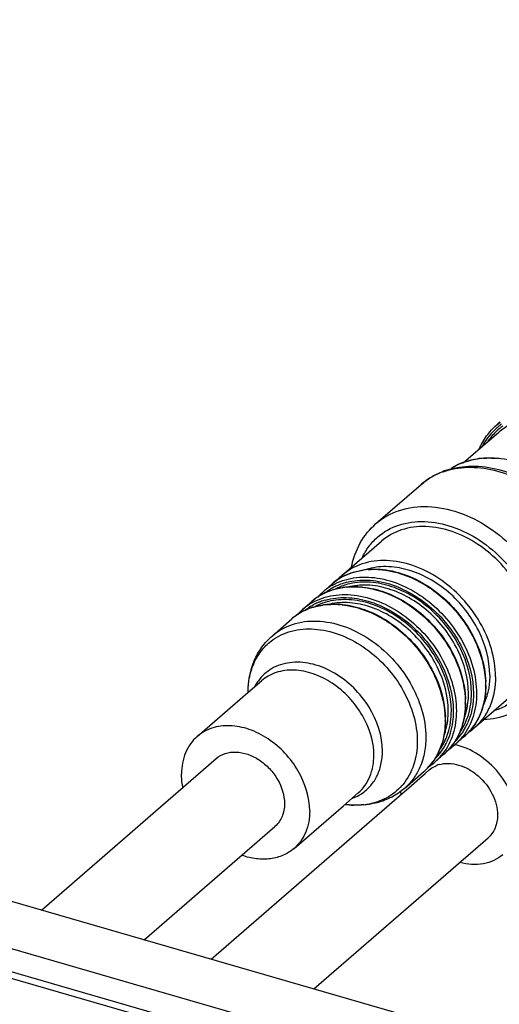
# Model space of a CAD drawing. Units: millimetres. Extents: x 45 to 688, y 63 to 580.
# Drawn here: x 639 to 661, y 204 to 248 of the extents above; entities that cross this region are included whole.
import ezdxf

# ---------------------------------------------------------------- set-up
doc = ezdxf.new("R2010")
doc.units = ezdxf.units.MM
doc.header["$LTSCALE"] = 46.255
doc.layers.get('0').update_dxf_attribs({"linetype": 'CONTINUOUS'})
doc.layers.add('00_RND', color=7, linetype='CONTINUOUS')
doc.layers.add('ACHSEN', color=7, linetype='CONTINUOUS')

# ---------------------------------------------------------------- blocks, each defined once
blk = doc.blocks.new('9240451_3D')
at = {"color": 7, "linetype": 'Continuous'}
for p, q in [((50.139, 53.733), (57.936, 60.485)), ((66.398, 59.078), (67.259, 59.824)), ((67.259, 59.824), (67.436, 59.977)), ((57.704, 51.549), (66.323, 59.013)), ((66.323, 59.013), (66.398, 59.078)), ((54.722, 52.41), (60.555, 57.462)), ((62.287, 50.226), (70.055, 56.953))]:
    blk.add_line(p, q, dxfattribs=at)
for centre, radius, start, end in [((68.222, 59.027), 1.237, 106.0843, 111.6322), ((68.967, 59.226), 2.82, 183.5935, 186.7018)]:
    blk.add_arc(centre, radius, start, end, dxfattribs=at)
for points, knots in [([(71.344, 57.715), (71.344, 58.086), (71.178, 58.861), (70.569, 59.885), (69.683, 60.693), (68.953, 61.021), (68.584, 61.105)], [0, 0, 0, 0, 0.239056, 0.496723, 0.756252, 1, 1, 1, 1]), ([(67.436, 59.977), (67.509, 60.04), (67.618, 60.112), (67.736, 60.164), (67.766, 60.176)], [0, 0, 0, 0, 0.746868, 1, 1, 1, 1]), ([(67.879, 60.215), (68.014, 60.254), (68.309, 60.288), (68.761, 60.212), (69.21, 60.02), (69.765, 59.626), (70.294, 58.953), (70.478, 58.286), (70.478, 57.965)], [0, 0, 0, 0, 0.108868, 0.226207, 0.351951, 0.483985, 0.751389, 1, 1, 1, 1]), ([(70.478, 57.965), (70.478, 57.771), (70.414, 57.39), (70.191, 57.071), (70.055, 56.953)], [0, 0, 0, 0, 0.520048, 1, 1, 1, 1]), ([(70.709, 56.197), (70.591, 56.095), (70.319, 55.919), (69.674, 55.719), (69.142, 55.761), (68.804, 55.851)], [0, 0, 0, 0, 0.234662, 0.476802, 1, 1, 1, 1])]:
    blk.add_open_spline(points, degree=3, knots=knots, dxfattribs=at)
at = {"layer": '00_RND', "color": 7, "linetype": 'Continuous'}
for p, q in [((-87.318, 93.413), (93.683, 41.163)), ((-89.95, 92.066), (91.915, 39.566))]:
    blk.add_line(p, q, dxfattribs=at)
at = {"layer": '00_RND', "color": 9, "linetype": 'Continuous'}
for p, q in [((91.015, 38.786), (-90.85, 91.286)), ((90.915, 38.526), (-90.95, 91.026))]:
    blk.add_line(p, q, dxfattribs=at)
for centre, radius, start, end in [((72.345, 73.054), 2.782, 132.6867, 145.4914), ((72.279, 73.123), 2.786, 129.6756, 132.0214), ((72.301, 73.198), 2.844, 126.931, 130.8881), ((72.302, 73.097), 2.722, 132.0789, 132.6195), ((72.304, 73.094), 2.725, 129.9479, 132.0785), ((72.285, 73.116), 2.796, 125.5965, 129.6733), ((72.312, 73.085), 2.737, 125.8047, 129.9451), ((70.003, 70.827), 3.041, 106.5251, 112.9395), ((70.1, 70.389), 3.49, 94.2665, 98.4675), ((70.102, 69.774), 4.107, 83.62, 85.3671), ((69.917, 71.012), 2.836, 120.4544, 122.4674), ((69.951, 70.951), 2.907, 112.9507, 120.4269), ((69.024, 70.457), 2.971, 121.9546, 130.8789), ((69.083, 70.356), 3.088, 112.0748, 121.8953), ((69.117, 70.276), 3.174, 110.7812, 112.0965), ((69.126, 70.251), 3.201, 109.8673, 110.7814), ((69.132, 70.234), 3.22, 109.5421, 109.8678), ((64.949, 65.748), 3.17, 94.4508, 98.3978), ((64.952, 65.192), 3.727, 83.9216, 85.2524), ((64.77, 66.333), 2.553, 120.4669, 130.8667), ((64.802, 66.279), 2.616, 116.374, 120.467), ((64.826, 66.232), 2.669, 112.9396, 116.3743), ((64.861, 66.144), 2.763, 106.6086, 112.914), ((64.374, 65.982), 2.56, 119.2519, 130.8541), ((64.362, 65.89), 2.522, 118.0368, 125.4556), ((64.396, 65.827), 2.593, 113.6865, 118.0431), ((64.424, 65.795), 2.536, 113.8029, 117.6214), ((64.418, 65.777), 2.647, 110.817, 113.6899), ((64.444, 65.748), 2.586, 110.8177, 113.8042), ((64.454, 65.677), 2.754, 104.5431, 110.7872), ((64.478, 65.655), 2.685, 104.9471, 110.7926), ((64.049, 64.969), 3.17, 94.4508, 98.3978), ((64.052, 64.412), 3.727, 83.9216, 85.2524), ((63.87, 65.554), 2.553, 120.4669, 130.8667), ((63.897, 65.508), 2.606, 117.7895, 120.4716), ((63.922, 65.461), 2.66, 112.935, 117.7802), ((64.339, 65.924), 2.48, 125.479, 127.5963), ((63.961, 65.365), 2.763, 106.6086, 112.914), ((63.474, 65.202), 2.56, 119.2519, 130.8541), ((63.439, 65.145), 2.48, 125.479, 127.5963), ((63.061, 64.586), 2.763, 106.6086, 112.914), ((63.462, 65.11), 2.522, 118.0368, 125.4556), ((63.496, 65.048), 2.593, 113.6865, 118.0431), ((63.524, 65.015), 2.536, 113.8029, 117.6214), ((63.518, 64.998), 2.647, 110.817, 113.6899), ((63.544, 64.969), 2.586, 110.8177, 113.8042), ((63.549, 64.914), 2.737, 105.7501, 110.7994), ((63.573, 64.892), 2.669, 106.1846, 110.8041), ((63.149, 64.189), 3.17, 94.4508, 98.3978), ((63.152, 63.633), 3.727, 83.9216, 85.2524), ((62.97, 64.774), 2.553, 120.4669, 130.8667), ((62.997, 64.729), 2.606, 117.7895, 120.4716), ((63.022, 64.682), 2.66, 112.935, 117.7802), ((61.887, 63.765), 2.465, 123.8305, 125.4243), ((66.059, 63.738), 3.884, 0.0002, 0.3377), ((65.749, 63.375), 3.434, 353.1635, 0.0758), ((65.159, 62.958), 3.884, 0.0002, 0.3377), ((64.849, 62.596), 3.434, 353.1635, 0.0758), ((64.259, 62.179), 3.884, 0.0002, 0.3377), ((66.627, 63.189), 2.663, 327.9954, 336.6245), ((66.675, 63.146), 2.697, 328.2222, 334.8972), ((67.305, 63.403), 2.572, 310.9591, 325.7573), ((66.587, 63.188), 2.795, 334.8774, 337.1265), ((66.829, 63.044), 2.512, 314.5778, 323.4802), ((66.726, 63.13), 2.547, 325.5769, 327.9283), ((66.764, 63.091), 2.593, 323.4805, 328.203), ((66.896, 63.062), 2.583, 320.3832, 322.4553), ((65.826, 62.351), 2.547, 325.5769, 327.9283), ((65.753, 62.395), 2.633, 327.9579, 334.8996), ((65.775, 62.366), 2.697, 328.2222, 334.8972), ((66.411, 62.618), 2.564, 310.9401, 324.3733), ((65.686, 62.428), 2.707, 334.8738, 335.4326), ((65.702, 62.402), 2.778, 334.874, 335.9867), ((66.921, 63.042), 2.551, 310.9146, 320.3836), ((66.021, 62.263), 2.551, 310.9146, 320.3836), ((65.929, 62.264), 2.512, 314.5778, 323.4802), ((65.864, 62.312), 2.593, 323.4805, 328.203), ((65.996, 62.283), 2.583, 320.3832, 322.4553), ((65.5, 61.848), 2.578, 315.9933, 324.3602), ((65.528, 61.822), 2.54, 310.8992, 315.9669), ((64.353, 60.915), 2.482, 318.71, 320.382), ((63.297, 60.627), 2.042, 290.3783, 299.8445), ((63.33, 60.566), 1.972, 299.8998, 301.4546), ((64.18, 61.972), 3.565, 261.8978, 268.0642), ((64.193, 61.445), 3.037, 276.0889, 278.3768)]:
    blk.add_arc(centre, radius, start, end, dxfattribs=at)
at = {"layer": '00_RND', "color": 7, "linetype": 'Continuous'}
for centre, radius, start, end in [((69.269, 70.08), 3.424, 108.1321, 111.3737), ((64.808, 66.287), 2.613, 117.8619, 130.832), ((64.832, 66.244), 2.662, 117.0251, 117.8836), ((64.836, 66.235), 2.672, 115.8094, 117.0248), ((64.043, 65.139), 3.007, 101.4795, 102.1268), ((63.907, 65.51), 2.61, 118.427, 130.8372), ((64.402, 65.955), 2.598, 134.5996, 138.7159), ((64.384, 65.973), 2.573, 130.8964, 134.5973), ((63.932, 65.464), 2.662, 116.4652, 118.4454), ((63.938, 65.454), 2.675, 115.8097, 116.4661), ((63.484, 65.193), 2.573, 130.8964, 134.5973), ((63.143, 64.359), 3.007, 101.4795, 102.1268), ((63.007, 64.73), 2.61, 118.427, 130.8372), ((63.502, 65.176), 2.598, 134.5996, 138.7159), ((63.032, 64.685), 2.662, 116.4652, 118.4454), ((63.038, 64.674), 2.675, 115.8097, 116.4661), ((65.996, 63.762), 3.96, 0.0069, 2.1682), ((66.074, 63.763), 3.882, 359.6066, 0.0002), ((65.096, 62.983), 3.96, 0.0069, 2.1682), ((65.174, 62.983), 3.882, 359.6066, 0.0002), ((64.196, 62.203), 3.96, 0.0069, 2.1682), ((64.274, 62.204), 3.882, 359.6066, 0.0002), ((67.273, 63.439), 2.621, 314.6234, 323.9428), ((67.246, 63.459), 2.654, 323.9301, 324.3274), ((67.234, 63.467), 2.668, 324.3286, 325.7818), ((66.075, 62.825), 2.962, 337.215, 339.4632), ((67.307, 63.406), 2.573, 310.8964, 314.5973), ((65.175, 62.045), 2.962, 337.215, 339.4632), ((66.375, 62.657), 2.618, 314.6189, 323.2808), ((66.9, 63.068), 2.584, 303.9261, 310.8793), ((66.348, 62.678), 2.651, 323.2699, 324.3277), ((66.341, 62.684), 2.661, 324.3276, 324.9269), ((66.407, 62.627), 2.573, 310.8964, 314.5973), ((65.472, 61.88), 2.621, 315.8017, 323.2788), ((66, 62.289), 2.584, 303.9261, 310.8793), ((65.448, 61.899), 2.651, 323.2699, 324.3277), ((65.441, 61.904), 2.661, 324.3276, 324.9269), ((65.507, 61.847), 2.573, 310.8964, 314.5973), ((65.497, 61.857), 2.588, 314.5956, 315.7847)]:
    blk.add_arc(centre, radius, start, end, dxfattribs=at)
at = {"layer": '00_RND', "color": 9, "linetype": 'Continuous'}
for points, knots in [([(70.536, 75.035), (70.693, 75.171), (71.045, 75.41), (71.866, 75.725), (73.063, 75.771), (74.501, 75.305), (75.827, 74.398), (76.9, 73.154), (77.599, 71.708), (77.844, 70.22), (77.66, 69.259), (77.479, 68.846)], [0, 0, 0, 0, 0.052735, 0.106674, 0.221203, 0.347693, 0.483804, 0.62348, 0.759445, 0.885694, 1, 1, 1, 1]), ([(70.414, 75.193), (70.354, 75.139), (70.121, 74.91), (69.929, 74.64), (69.812, 74.425)], [0, 0, 0, 0, 0.24817, 1, 1, 1, 1]), ([(69.138, 73.742), (69.175, 73.753), (69.322, 73.794), (69.472, 73.824), (69.586, 73.841)], [0, 0, 0, 0, 0.247446, 1, 1, 1, 1]), ([(69.84, 73.869), (69.889, 73.873), (70.087, 73.884), (70.285, 73.879), (70.434, 73.867)], [0, 0, 0, 0, 0.24623, 1, 1, 1, 1]), ([(68.056, 73.268), (68.402, 73.391), (69.17, 73.522), (70.365, 73.375), (71.561, 72.912), (72.682, 72.167), (73.655, 71.19), (74.643, 69.709), (75.04, 68.393), (75.062, 67.537)], [0, 0, 0, 0, 0.107716, 0.223767, 0.348497, 0.480025, 0.614996, 0.74938, 1, 1, 1, 1]), ([(65.059, 70.953), (65.361, 71.215), (66.107, 71.628), (67.413, 71.785), (68.795, 71.504), (70.137, 70.824), (71.331, 69.806), (72.554, 68.174), (73.042, 66.653), (73.042, 65.672)], [0, 0, 0, 0, 0.104689, 0.215989, 0.337368, 0.468357, 0.605457, 0.743527, 1, 1, 1, 1]), ([(65.13, 70.353), (65.403, 70.591), (66.077, 70.967), (67.259, 71.112), (68.511, 70.859), (69.727, 70.245), (70.808, 69.324), (71.916, 67.847), (72.359, 66.469), (72.359, 65.58)], [0, 0, 0, 0, 0.104681, 0.215944, 0.337288, 0.468264, 0.605376, 0.743474, 1, 1, 1, 1]), ([(64.439, 69.426), (64.521, 69.603), (64.72, 69.94), (64.985, 70.227), (65.13, 70.353)], [0, 0, 0, 0, 0.504892, 1, 1, 1, 1]), ([(64.703, 68.909), (64.749, 68.912), (64.934, 68.923), (65.121, 68.918), (65.261, 68.906)], [0, 0, 0, 0, 0.24611, 1, 1, 1, 1]), ([(65.347, 68.898), (65.934, 68.836), (67.134, 68.417), (68.611, 67.21), (69.648, 65.603), (69.939, 64.358), (69.943, 63.76)], [0, 0, 0, 0, 0.238953, 0.498176, 0.758451, 1, 1, 1, 1]), ([(63.123, 68.215), (63.41, 68.376), (64.076, 68.595), (65.158, 68.576), (66.268, 68.236), (67.321, 67.608), (68.243, 66.74), (69.177, 65.396), (69.543, 64.177), (69.543, 63.391)], [0, 0, 0, 0, 0.105892, 0.219799, 0.343297, 0.474928, 0.611117, 0.747237, 1, 1, 1, 1]), ([(64.071, 68.793), (64.105, 68.803), (64.241, 68.841), (64.381, 68.869), (64.486, 68.884)], [0, 0, 0, 0, 0.2474, 1, 1, 1, 1]), ([(63.171, 68.013), (63.205, 68.023), (63.341, 68.061), (63.481, 68.089), (63.586, 68.105)], [0, 0, 0, 0, 0.2474, 1, 1, 1, 1]), ([(63.763, 68.343), (64.06, 68.42), (64.707, 68.479), (65.692, 68.297), (66.666, 67.865), (67.566, 67.214), (68.339, 66.385), (69.111, 65.151), (69.406, 64.07), (69.406, 63.373)], [0, 0, 0, 0, 0.109147, 0.226732, 0.352532, 0.484389, 0.618921, 0.752248, 1, 1, 1, 1]), ([(69.319, 63.398), (69.319, 64.081), (69.029, 65.141), (68.271, 66.349), (67.513, 67.16), (66.629, 67.795), (65.674, 68.215), (64.709, 68.389), (64.076, 68.327), (63.786, 68.25)], [0, 0, 0, 0, 0.247892, 0.381299, 0.515883, 0.647742, 0.773485, 0.890965, 1, 1, 1, 1]), ([(69.183, 63.38), (69.183, 64.046), (68.901, 65.078), (68.163, 66.256), (67.426, 67.048), (66.565, 67.669), (65.635, 68.08), (64.694, 68.254), (64.077, 68.197), (63.793, 68.123)], [0, 0, 0, 0, 0.247775, 0.381115, 0.515655, 0.647512, 0.773302, 0.89087, 1, 1, 1, 1]), ([(63.803, 68.129), (63.849, 68.133), (64.034, 68.143), (64.221, 68.139), (64.361, 68.127)], [0, 0, 0, 0, 0.24611, 1, 1, 1, 1]), ([(64.447, 68.119), (65.034, 68.056), (66.234, 67.637), (67.711, 66.431), (68.748, 64.823), (69.039, 63.579), (69.043, 62.981)], [0, 0, 0, 0, 0.238953, 0.498176, 0.758451, 1, 1, 1, 1]), ([(62.223, 67.436), (62.51, 67.597), (63.176, 67.816), (64.258, 67.797), (65.368, 67.457), (66.421, 66.829), (67.343, 65.961), (68.277, 64.616), (68.643, 63.397), (68.643, 62.612)], [0, 0, 0, 0, 0.105892, 0.219799, 0.343297, 0.474928, 0.611117, 0.747237, 1, 1, 1, 1]), ([(62.806, 67.548), (63.103, 67.632), (63.751, 67.703), (64.744, 67.533), (65.727, 67.108), (66.639, 66.46), (67.422, 65.628), (68.206, 64.387), (68.506, 63.297), (68.506, 62.593)], [0, 0, 0, 0, 0.108815, 0.226088, 0.351715, 0.483577, 0.618263, 0.75183, 1, 1, 1, 1]), ([(62.271, 67.234), (62.305, 67.244), (62.441, 67.282), (62.581, 67.31), (62.686, 67.325)], [0, 0, 0, 0, 0.2474, 1, 1, 1, 1]), ([(68.419, 62.618), (68.419, 63.308), (68.124, 64.377), (67.354, 65.592), (66.585, 66.406), (65.69, 67.039), (64.726, 67.451), (63.753, 67.613), (63.119, 67.539), (62.829, 67.455)], [0, 0, 0, 0, 0.24832, 0.381973, 0.516714, 0.648576, 0.774141, 0.891302, 1, 1, 1, 1]), ([(68.283, 62.6), (68.283, 63.266), (68.001, 64.299), (67.263, 65.477), (66.526, 66.268), (65.665, 66.889), (64.735, 67.301), (63.794, 67.475), (63.177, 67.417), (62.893, 67.343)], [0, 0, 0, 0, 0.247775, 0.381115, 0.515655, 0.647512, 0.773302, 0.89087, 1, 1, 1, 1]), ([(62.903, 67.35), (62.949, 67.353), (63.134, 67.364), (63.321, 67.359), (63.461, 67.348)], [0, 0, 0, 0, 0.24611, 1, 1, 1, 1]), ([(63.547, 67.339), (64.134, 67.277), (65.334, 66.858), (66.811, 65.651), (67.848, 64.044), (68.139, 62.799), (68.143, 62.202)], [0, 0, 0, 0, 0.238953, 0.498176, 0.758451, 1, 1, 1, 1]), ([(60.438, 65.959), (60.697, 66.184), (61.336, 66.538), (62.456, 66.672), (63.641, 66.431), (64.791, 65.849), (65.814, 64.976), (66.862, 63.577), (67.281, 62.273), (67.281, 61.433)], [0, 0, 0, 0, 0.104689, 0.215989, 0.337368, 0.468357, 0.605457, 0.743527, 1, 1, 1, 1]), ([(60.515, 65.813), (60.784, 65.993), (61.421, 66.256), (62.486, 66.293), (63.59, 66), (64.647, 65.407), (65.579, 64.564), (66.526, 63.24), (66.9, 62.027), (66.9, 61.245)], [0, 0, 0, 0, 0.105266, 0.218109, 0.340807, 0.472238, 0.608831, 0.745747, 1, 1, 1, 1]), ([(59.353, 63.433), (59.354, 63.672), (59.399, 64.139), (59.613, 64.792), (59.966, 65.353), (60.285, 65.65), (60.458, 65.774)], [0, 0, 0, 0, 0.26687, 0.51959, 0.761985, 1, 1, 1, 1]), ([(65.346, 60.814), (65.346, 61.496), (64.986, 62.554), (64.1, 63.658), (63.245, 64.321), (62.299, 64.725), (61.346, 64.826), (60.478, 64.598), (60.027, 64.227), (59.857, 64.011)], [0, 0, 0, 0, 0.259642, 0.399275, 0.536848, 0.666808, 0.785972, 0.895195, 1, 1, 1, 1]), ([(64.965, 60.627), (64.965, 61.243), (64.658, 62.2), (63.889, 63.225), (63.139, 63.865), (62.295, 64.293), (61.427, 64.469), (60.605, 64.371), (60.137, 64.111), (59.947, 63.946)], [0, 0, 0, 0, 0.256472, 0.394543, 0.531643, 0.662632, 0.784011, 0.89531, 1, 1, 1, 1]), ([(59.857, 64.011), (59.799, 63.937), (59.728, 63.833), (59.667, 63.723), (59.652, 63.695)], [0, 0, 0, 0, 0.74769, 1, 1, 1, 1]), ([(69.943, 63.738), (69.943, 63.415), (69.865, 62.786), (69.602, 62.205), (69.432, 61.956)], [0, 0, 0, 0, 0.517014, 1, 1, 1, 1]), ([(69.543, 63.391), (69.543, 63.042), (69.452, 62.363), (69.142, 61.746), (68.944, 61.489)], [0, 0, 0, 0, 0.517942, 1, 1, 1, 1]), ([(69.071, 62.132), (69.112, 62.228), (69.261, 62.634), (69.319, 63.07), (69.319, 63.398)], [0, 0, 0, 0, 0.241241, 1, 1, 1, 1]), ([(69.406, 63.373), (69.406, 63.26), (69.387, 62.828), (69.287, 62.397), (69.162, 62.102)], [0, 0, 0, 0, 0.260168, 1, 1, 1, 1]), ([(69.043, 62.958), (69.043, 62.624), (68.96, 61.974), (68.677, 61.378), (68.495, 61.125)], [0, 0, 0, 0, 0.517422, 1, 1, 1, 1]), ([(69.016, 62.34), (69.033, 62.39), (69.098, 62.594), (69.139, 62.806), (69.158, 62.966)], [0, 0, 0, 0, 0.245274, 1, 1, 1, 1]), ([(71.361, 63.183), (71.219, 63.059), (70.904, 62.838), (70.551, 62.689), (70.367, 62.631)], [0, 0, 0, 0, 0.495377, 1, 1, 1, 1]), ([(68.643, 62.612), (68.643, 62.263), (68.552, 61.583), (68.242, 60.967), (68.044, 60.709)], [0, 0, 0, 0, 0.517942, 1, 1, 1, 1]), ([(68.148, 61.302), (68.194, 61.401), (68.356, 61.821), (68.419, 62.277), (68.419, 62.618)], [0, 0, 0, 0, 0.240967, 1, 1, 1, 1]), ([(68.506, 62.593), (68.506, 62.476), (68.485, 62.025), (68.376, 61.576), (68.24, 61.271)], [0, 0, 0, 0, 0.260647, 1, 1, 1, 1]), ([(68.143, 62.179), (68.143, 61.845), (68.06, 61.194), (67.777, 60.599), (67.595, 60.345)], [0, 0, 0, 0, 0.517422, 1, 1, 1, 1]), ([(68.116, 61.56), (68.133, 61.61), (68.198, 61.815), (68.239, 62.026), (68.258, 62.187)], [0, 0, 0, 0, 0.245274, 1, 1, 1, 1]), ([(66.9, 61.245), (66.9, 60.892), (66.805, 60.203), (66.474, 59.586), (66.264, 59.333)], [0, 0, 0, 0, 0.518453, 1, 1, 1, 1]), ([(67.281, 61.433), (67.281, 61.185), (67.235, 60.702), (67.084, 60.239), (66.984, 60.027)], [0, 0, 0, 0, 0.513666, 1, 1, 1, 1]), ([(64.267, 58.957), (64.379, 59.054), (64.582, 59.277), (64.883, 59.824), (64.965, 60.306), (64.965, 60.627)], [0, 0, 0, 0, 0.238029, 0.481656, 1, 1, 1, 1]), ([(64.359, 58.883), (64.513, 58.977), (64.797, 59.211), (65.114, 59.672), (65.306, 60.219), (65.346, 60.612), (65.346, 60.814)], [0, 0, 0, 0, 0.238629, 0.480515, 0.732761, 1, 1, 1, 1]), ([(66.984, 60.027), (66.906, 59.86), (66.718, 59.544), (66.467, 59.274), (66.33, 59.156)], [0, 0, 0, 0, 0.504782, 1, 1, 1, 1]), ([(66.217, 59.277), (66.021, 59.054), (65.532, 58.669), (64.94, 58.485), (64.635, 58.44)], [0, 0, 0, 0, 0.491445, 1, 1, 1, 1]), ([(64.515, 58.425), (64.477, 58.421), (64.326, 58.408), (64.174, 58.405), (64.06, 58.409)], [0, 0, 0, 0, 0.246723, 1, 1, 1, 1])]:
    blk.add_open_spline(points, degree=3, knots=knots, dxfattribs=at)
at = {"layer": '00_RND', "color": 7, "linetype": 'Continuous'}
for points, knots in [([(69.657, 74.274), (69.747, 74.481), (69.969, 74.872), (70.273, 75.204), (70.44, 75.348)], [0, 0, 0, 0, 0.505025, 1, 1, 1, 1]), ([(68.415, 73.418), (68.727, 73.615), (69.459, 73.894), (70.668, 73.915), (71.911, 73.568), (73.096, 72.89), (74.135, 71.937), (75.191, 70.446), (75.606, 69.084), (75.606, 68.205)], [0, 0, 0, 0, 0.106503, 0.220256, 0.343274, 0.474466, 0.610435, 0.746584, 1, 1, 1, 1]), ([(68.203, 73.335), (68.566, 73.454), (69.357, 73.573), (70.57, 73.405), (71.764, 72.925), (72.867, 72.17), (73.814, 71.19), (74.767, 69.709), (75.13, 68.396), (75.13, 67.547)], [0, 0, 0, 0, 0.111824, 0.229995, 0.355035, 0.485567, 0.618786, 0.751225, 1, 1, 1, 1]), ([(67.079, 72.703), (67.149, 72.763), (67.436, 72.991), (67.764, 73.169), (68.021, 73.269)], [0, 0, 0, 0, 0.249158, 1, 1, 1, 1]), ([(63.963, 69.014), (64.038, 69.389), (64.295, 70.112), (64.779, 70.711), (65.059, 70.953)], [0, 0, 0, 0, 0.508149, 1, 1, 1, 1]), ([(63.673, 68.641), (63.964, 68.781), (64.622, 68.963), (65.675, 68.913), (66.742, 68.567), (67.752, 67.957), (68.639, 67.125), (69.55, 65.836), (69.924, 64.672), (69.953, 63.912)], [0, 0, 0, 0, 0.107358, 0.222235, 0.345806, 0.476719, 0.611795, 0.746917, 1, 1, 1, 1]), ([(62.773, 67.861), (62.823, 67.886), (63.029, 67.977), (63.245, 68.043), (63.411, 68.079)], [0, 0, 0, 0, 0.247094, 1, 1, 1, 1]), ([(63.444, 68.086), (63.745, 68.147), (64.388, 68.178), (65.359, 67.972), (66.311, 67.533), (67.19, 66.89), (67.947, 66.08), (68.716, 64.875), (69.027, 63.821), (69.053, 63.132)], [0, 0, 0, 0, 0.110593, 0.228884, 0.354547, 0.485637, 0.619154, 0.751662, 1, 1, 1, 1]), ([(61.873, 67.082), (61.923, 67.106), (62.129, 67.198), (62.345, 67.264), (62.511, 67.3)], [0, 0, 0, 0, 0.247094, 1, 1, 1, 1]), ([(62.544, 67.307), (62.845, 67.368), (63.488, 67.399), (64.459, 67.192), (65.411, 66.754), (66.29, 66.111), (67.047, 65.301), (67.816, 64.095), (68.127, 63.041), (68.153, 62.353)], [0, 0, 0, 0, 0.110593, 0.228884, 0.354547, 0.485637, 0.619154, 0.751662, 1, 1, 1, 1]), ([(59.353, 63.433), (59.353, 63.91), (59.484, 64.634), (59.947, 65.461), (60.263, 65.808), (60.438, 65.959)], [0, 0, 0, 0, 0.506642, 0.754313, 1, 1, 1, 1]), ([(69.956, 63.736), (69.954, 63.416), (69.873, 62.791), (69.61, 62.216), (69.441, 61.967)], [0, 0, 0, 0, 0.51552, 1, 1, 1, 1]), ([(69.056, 62.956), (69.055, 62.854), (69.037, 62.457), (68.952, 62.061), (68.849, 61.785)], [0, 0, 0, 0, 0.258452, 1, 1, 1, 1]), ([(71.932, 63.016), (71.653, 62.774), (70.993, 62.381), (70.243, 62.23), (69.862, 62.209)], [0, 0, 0, 0, 0.491878, 1, 1, 1, 1]), ([(68.156, 62.177), (68.155, 62.074), (68.137, 61.677), (68.052, 61.282), (67.949, 61.006)], [0, 0, 0, 0, 0.258452, 1, 1, 1, 1]), ([(68.806, 61.677), (68.786, 61.631), (68.705, 61.449), (68.604, 61.276), (68.518, 61.155)], [0, 0, 0, 0, 0.253029, 1, 1, 1, 1]), ([(67.906, 60.898), (67.886, 60.852), (67.805, 60.67), (67.704, 60.497), (67.618, 60.375)], [0, 0, 0, 0, 0.253029, 1, 1, 1, 1]), ([(66.33, 59.156), (66.156, 59.005), (65.769, 58.742), (64.888, 58.403), (64.156, 58.375), (63.686, 58.441)], [0, 0, 0, 0, 0.245723, 0.49341, 1, 1, 1, 1])]:
    blk.add_open_spline(points, degree=3, knots=knots, dxfattribs=at)
at = {"layer": 'ACHSEN', "color": 7, "linetype": 'Continuous'}
for p, q in [((70.44, 75.348), (70.59, 75.478)), ((69.397, 74.048), (70.536, 75.035)), ((68.945, 73.657), (69.397, 74.048)), ((65.059, 70.953), (67.079, 72.703)), ((63.55, 68.654), (65.3, 70.17)), ((62.7, 67.918), (63.1, 68.264)), ((61.8, 67.138), (62.2, 67.485)), ((60.438, 65.959), (61.3, 66.705)), ((59.349, 63.429), (59.947, 63.946)), ((57.085, 61.468), (59.349, 63.429)), ((69.441, 61.851), (71.191, 63.366)), ((68.591, 61.114), (68.991, 61.461)), ((67.691, 60.335), (68.091, 60.681)), ((66.33, 59.156), (67.191, 59.902)), ((63.606, 58.385), (64.267, 58.957)), ((61.406, 56.479), (63.606, 58.385))]:
    blk.add_line(p, q, dxfattribs=at)
for centre, radius, start, end in [((65.214, 66.732), 2.542, 130.9002, 138.8505), ((67.775, 63.776), 2.547, 302.9664, 310.8799)]:
    blk.add_arc(centre, radius, start, end, dxfattribs=at)
for points, knots in [([(72.143, 65.643), (72.143, 66.483), (71.724, 67.788), (70.676, 69.187), (69.653, 70.059), (68.503, 70.642), (67.318, 70.883), (66.198, 70.748), (65.559, 70.394), (65.3, 70.17)], [0, 0, 0, 0, 0.256473, 0.394543, 0.531644, 0.662632, 0.784011, 0.895311, 1, 1, 1, 1]), ([(70.393, 64.127), (70.393, 64.968), (69.974, 66.272), (68.926, 67.671), (67.903, 68.543), (66.753, 69.126), (65.568, 69.367), (64.448, 69.233), (63.809, 68.879), (63.55, 68.654)], [0, 0, 0, 0, 0.256473, 0.394543, 0.531644, 0.662632, 0.784011, 0.895311, 1, 1, 1, 1]), ([(70.133, 64.202), (70.133, 64.881), (69.84, 65.933), (69.079, 67.125), (68.319, 67.922), (67.435, 68.538), (66.485, 68.934), (65.53, 69.082), (64.909, 69), (64.626, 68.912)], [0, 0, 0, 0, 0.248681, 0.382542, 0.517412, 0.649274, 0.774686, 0.891577, 1, 1, 1, 1]), ([(70.393, 64.127), (70.393, 63.689), (70.28, 63.032), (69.87, 62.287), (69.593, 61.982), (69.441, 61.851)], [0, 0, 0, 0, 0.518335, 0.761974, 1, 1, 1, 1]), ([(70.133, 64.202), (70.133, 64.163), (70.13, 64.008), (70.118, 63.853), (70.102, 63.739)], [0, 0, 0, 0, 0.253361, 1, 1, 1, 1]), ([(70.102, 63.739), (70.092, 63.663), (70.041, 63.369), (69.947, 63.081), (69.852, 62.881)], [0, 0, 0, 0, 0.257255, 1, 1, 1, 1]), ([(62.103, 58.149), (62.103, 58.765), (61.796, 59.721), (61.028, 60.747), (60.278, 61.387), (59.434, 61.814), (58.565, 61.991), (57.744, 61.892), (57.275, 61.633), (57.085, 61.468)], [0, 0, 0, 0, 0.256471, 0.394543, 0.531643, 0.662631, 0.78401, 0.89531, 1, 1, 1, 1]), ([(57.085, 61.468), (56.974, 61.372), (56.771, 61.148), (56.47, 60.602), (56.388, 60.12), (56.388, 59.799)], [0, 0, 0, 0, 0.238029, 0.481645, 1, 1, 1, 1]), ([(57.936, 60.485), (58.051, 60.585), (58.335, 60.743), (58.833, 60.802), (59.36, 60.695), (59.871, 60.436), (60.326, 60.049), (60.791, 59.427), (60.978, 58.847), (60.978, 58.474)], [0, 0, 0, 0, 0.10469, 0.21599, 0.337369, 0.468357, 0.605457, 0.743529, 1, 1, 1, 1]), ([(56.446, 59.206), (56.437, 59.255), (56.403, 59.451), (56.388, 59.651), (56.388, 59.799)], [0, 0, 0, 0, 0.255562, 1, 1, 1, 1]), ([(60.978, 58.474), (60.978, 58.279), (60.914, 57.899), (60.691, 57.579), (60.555, 57.462)], [0, 0, 0, 0, 0.520033, 1, 1, 1, 1]), ([(62.103, 58.149), (62.103, 57.827), (62.021, 57.346), (61.72, 56.799), (61.517, 56.576), (61.406, 56.479)], [0, 0, 0, 0, 0.518355, 0.761971, 1, 1, 1, 1]), ([(61.406, 56.479), (61.263, 56.355), (60.93, 56.147), (60.348, 55.991), (59.713, 55.994), (59.29, 56.096), (59.079, 56.169)], [0, 0, 0, 0, 0.231582, 0.471935, 0.727271, 1, 1, 1, 1])]:
    blk.add_open_spline(points, degree=3, knots=knots, dxfattribs=at)

msp = doc.modelspace()

# ---------------------------------------------------------------- block references
msp.add_blockref('9240451_3D', (590.056, 154.816))

doc.saveas('drawing.dxf')
